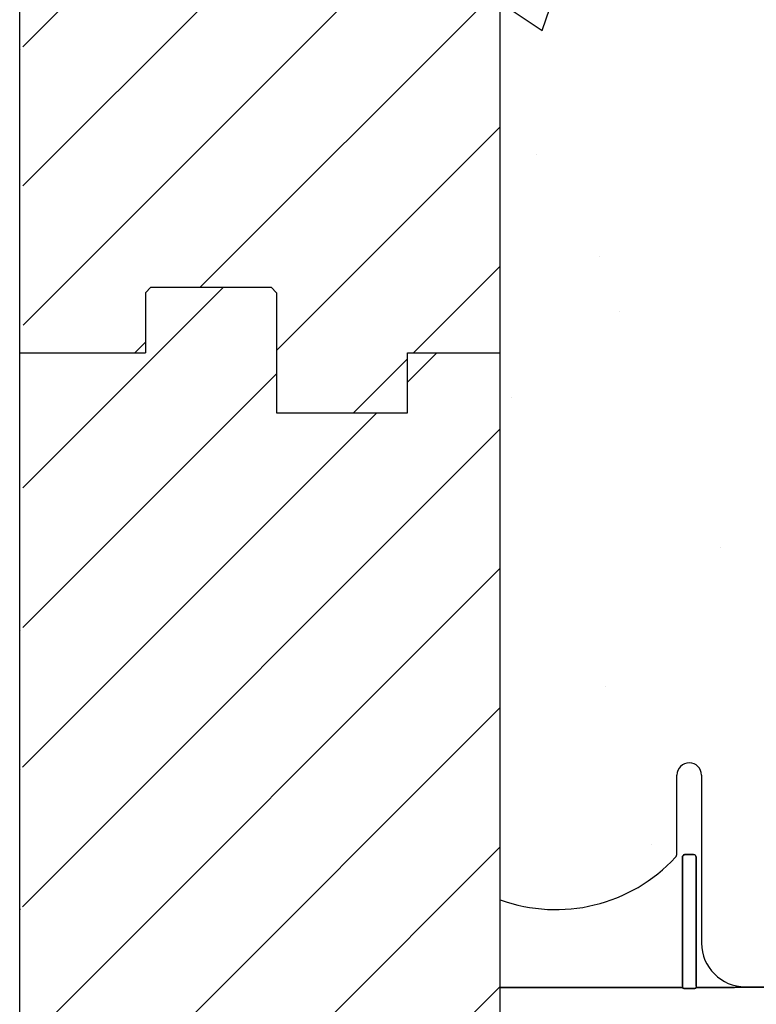
# Model space of a CAD drawing. Units: inches. Extents: x -79 to 141, y -44 to 182.
# Drawn here: x 35 to 40, y 67 to 73 of the extents above; entities that cross this region are included whole.
import ezdxf

# ---------------------------------------------------------------- set-up
doc = ezdxf.new("R2010")
doc.units = ezdxf.units.IN
doc.header["$MEASUREMENT"] = 0
doc.layers.add('FORM', color=7, linetype='Continuous')
doc.layers.add('Notes', color=7, linetype='Continuous')

# ---------------------------------------------------------------- blocks, each defined once
blk = doc.blocks.new('6infixed')
h = blk.add_hatch()
h.set_pattern_fill('ANSI31', color=256, scale=4.5112)
h.paths.add_polyline_path([(-17.6146, -12.3422), (-17.6146, -11.9985), (-17.0842, -11.9985), (-17.0842, 4.0015), (-17.6146, 4.0015), (-17.6146, 3.6578), (-18.3646, 3.6578), (-18.3646, 4.3453), (-18.3958, 4.3765), (-19.0833, 4.3765), (-19.1146, 4.3453), (-19.1146, 4.0015), (-19.8342, 4.0015), (-19.8342, -11.9985), (-19.1146, -11.9985), (-19.1146, -11.6547), (-19.0833, -11.6235), (-18.3958, -11.6235), (-18.3646, -11.6547), (-18.3646, -12.3422)])
edge = h.paths.add_edge_path(flags=17)
edge.add_line((-19.8342, -11.9985), (-19.8146, -11.9985))
edge.add_line((-19.8342, 4.0015), (-19.8146, 4.0015))
h = blk.add_hatch()
h.set_pattern_fill('AR-CONC', color=256, scale=0.64445)
h.paths.add_polyline_path([(-17.0842, 4.28), (-11.0842, 4.28), (-11.0842, 0.3795), (-17.0842, 0.3795)])
at = {"color": 7, "linetype": 'Continuous', "lineweight": 25}
for p, q in [((-19.0833, 4.3765), (-19.1146, 4.3453)), ((-19.1146, 4.3453), (-19.1146, 4.0015)), ((-19.0833, 4.3765), (-18.3958, 4.3765)), ((-18.3646, 4.3453), (-18.3958, 4.3765)), ((-19.8342, 4.0015), (-19.8146, 4.0015)), ((-17.6146, 4.0015), (-17.0842, 4.0015))]:
    blk.add_line(p, q, dxfattribs=at)
for p, q in [((-18.3646, 4.3453), (-18.3646, 3.6578)), ((-19.8342, -11.9985), (-19.8342, 4.0015)), ((-19.8342, 4.0015), (-19.1146, 4.0015)), ((-17.6146, 3.6578), (-17.6146, 4.0015)), ((-17.0842, -11.9985), (-17.0842, 4.0015)), ((-18.3646, 3.6578), (-17.6146, 3.6578))]:
    blk.add_line(p, q)
at = {"color": 0}
for p, q in [((-16.073, 1.1371), (-16.073, 1.5859)), ((-16.073, 1.1371), (-16.073, 1.5859)), ((-15.9324, 1.5859), (-15.9324, 0.625)), ((-15.9324, 1.5859), (-15.9324, 0.625)), ((-16.026, 1.132), (-15.9793, 1.132)), ((-15.9793, 1.132), (-16.026, 1.132)), ((-16.026, 1.132), (-15.9793, 1.132)), ((-15.9793, 1.132), (-16.026, 1.132)), ((-16.0416, 0.3795), (-16.0416, 1.1159)), ((-16.0416, 1.1159), (-16.0416, 0.3795)), ((-16.0416, 0.3795), (-16.0416, 1.1159)), ((-16.0416, 1.1159), (-16.0416, 0.3795)), ((-15.9637, 1.1159), (-15.9637, 0.3795)), ((-15.9637, 0.3795), (-15.9637, 1.1159)), ((-15.9637, 1.1159), (-15.9637, 0.3795)), ((-15.9637, 0.3795), (-15.9637, 1.1159)), ((-16.0416, 0.3717), (-17.0842, 0.3717)), ((-17.0842, 0.3717), (-16.0416, 0.3717)), ((-16.0416, 0.3795), (-16.0416, 0.3717)), ((-16.0416, 0.3795), (-16.0416, 0.3717)), ((-16.0416, 0.3795), (-16.0416, 0.3717)), ((-16.0416, 0.3795), (-16.0416, 0.3717)), ((-15.9796, 0.3648), (-16.0257, 0.3648)), ((-16.0257, 0.3648), (-15.9796, 0.3648)), ((-15.9637, 0.3795), (-15.9637, 0.3717)), ((-15.9637, 0.3795), (-15.9637, 0.3717)), ((-15.9637, 0.3795), (-15.9637, 0.3717)), ((-15.9637, 0.3795), (-15.9637, 0.3717)), ((-15.7651, 0.3717), (-15.9637, 0.3717)), ((-15.9637, 0.3717), (-15.7651, 0.3717)), ((-15.5556, 0.372), (-15.6824, 0.372)), ((-15.6824, 0.372), (-15.5556, 0.372))]:
    blk.add_line(p, q, dxfattribs=at)
for points in [[(-16.026, 1.132, 0.309731), (-16.0405, 1.122, 0.09306), (-16.0416, 1.1159)], [(-16.0416, 1.1159, -0.184372), (-16.0374, 1.127, -0.208868), (-16.026, 1.132)], [(-16.026, 1.132, 0.309731), (-16.0405, 1.122, 0.09306), (-16.0416, 1.1159)], [(-16.0416, 1.1159, -0.184372), (-16.0374, 1.127, -0.208868), (-16.026, 1.132)], [(-15.9637, 1.1159, 0.184372), (-15.9679, 1.127, 0.208868), (-15.9793, 1.132)], [(-15.9793, 1.132, -0.309731), (-15.9649, 1.122, -0.09306), (-15.9637, 1.1159)], [(-15.9637, 1.1159, 0.184372), (-15.9679, 1.127, 0.208868), (-15.9793, 1.132)], [(-15.9793, 1.132, -0.309731), (-15.9649, 1.122, -0.09306), (-15.9637, 1.1159)], [(-16.0413, 0.3694, 0.078814), (-16.0413, 0.3691, 0.057826), (-16.0411, 0.3689, 0.050493), (-16.0408, 0.3685, 0.041197), (-16.0401, 0.368, 0.036347), (-16.0389, 0.3673, 0.036924), (-16.0363, 0.3663, 0.037516), (-16.0315, 0.3652, 0.036768), (-16.0257, 0.3648)], [(-16.0257, 0.3648, -0.057192), (-16.0345, 0.3658, -0.037947), (-16.038, 0.3669, -0.038224), (-16.0398, 0.3678, -0.050937), (-16.0408, 0.3685, -0.065186), (-16.0412, 0.369, -0.061203), (-16.0413, 0.3692, -0.053441), (-16.0413, 0.3694)], [(-15.9796, 0.3648, 0.057192), (-15.9708, 0.3658, 0.037947), (-15.9673, 0.3669, 0.038224), (-15.9655, 0.3678, 0.050937), (-15.9646, 0.3685, 0.065186), (-15.9642, 0.369, 0.061203), (-15.9641, 0.3692, 0.053441), (-15.964, 0.3694)], [(-15.964, 0.3694, -0.078814), (-15.9641, 0.3691, -0.057826), (-15.9642, 0.3689, -0.050493), (-15.9646, 0.3685, -0.041197), (-15.9652, 0.368, -0.036347), (-15.9664, 0.3673, -0.036924), (-15.9691, 0.3663, -0.037516), (-15.9738, 0.3652, -0.036768), (-15.9796, 0.3648)], [(-15.7363, 0.3719), (-15.7363, 0.3719, -0.001526), (-15.7651, 0.3717)], [(-15.7651, 0.3717), (-15.7651, 0.3717, 0.001819), (-15.7363, 0.3719)], [(-15.6824, 0.372), (-15.6824, 0.372, 0.001298), (-15.7363, 0.3719)], [(-15.7363, 0.3719), (-15.7363, 0.3719, -0.001535), (-15.6824, 0.372)]]:
    blk.add_lwpolyline(points, format="xyb", dxfattribs=at)
for centre, radius, start, end in [((-16.0027, 1.5859), 0.0703, 0, 180), ((-16.0027, 1.5859), 0.0703, 0, 180), ((-16.1042, 1.1371), 0.0313, 317.2014, 0), ((-16.1042, 1.1371), 0.0313, 317.2014, 0), ((-16.7661, 1.75), 0.9333, 250.0707, 317.2014), ((-16.7661, 1.75), 0.9333, 250.0707, 317.2014), ((-15.6824, 0.625), 0.25, 180, 270), ((-15.6824, 0.625), 0.25, 180, 270)]:
    blk.add_arc(centre, radius, start, end, dxfattribs=at)
for centre, major_axis, start_param, end_param in [((-16.0417, 0.2782), (0, 0.0938), 6.047598, 6.2062), ((-16.0417, 0.2782), (0, 0.0938), 6.047598, 6.2062), ((-15.9636, 0.2782), (0, -0.0938), 3.218578, 3.37718), ((-15.9636, 0.2782), (0, -0.0938), 3.218578, 3.37718)]:
    blk.add_ellipse(centre, major_axis=major_axis, ratio=0.018906, start_param=start_param, end_param=end_param, dxfattribs=at)

msp = doc.modelspace()

# ---------------------------------------------------------------- hatches: boundary and pattern name
h = msp.add_hatch()
h.set_pattern_fill('ANSI31', color=256, scale=4.511166)
h.set_pattern_definition([(45, (55.17066, 83.2155), (-0.398735, 0.398735), [])])
h.paths.add_polyline_path([(37.5561, 70.8732), (37.5561, 71.217), (38.0864, 71.217), (38.0864, 87.217), (37.5561, 87.217), (37.5561, 86.8732), (36.8061, 86.8732), (36.8061, 87.5607), (36.7749, 87.592), (36.0874, 87.592), (36.0561, 87.5607), (36.0561, 87.217), (35.3364, 87.217), (35.3364, 71.217), (36.0561, 71.217), (36.0561, 71.5607), (36.0874, 71.592), (36.7749, 71.592), (36.8061, 71.5607), (36.8061, 70.8732)])
edge = h.paths.add_edge_path(flags=17)
edge.add_line((35.3364, 71.217), (35.3561, 71.217))
edge.add_line((35.3364, 87.217), (35.3561, 87.217))
h = msp.add_hatch()
h.set_pattern_fill('AR-CONC', color=256, scale=0.644452)
h.set_pattern_definition([(50, (55.1707, 83.2155), (4.6224, -0.4044), [0.4833, -5.3167]), (355, (55.1707, 83.2155), (-0.8942, 4.8475), [0.3867, -4.2534]), (100.451, (55.556, 83.182), (3.7282, 4.4431), [0.4108, -4.5185]), (46.184, (55.1707, 84.5044), (6.8779, -1.0667), [0.725, -7.9751]), (96.636, (55.744, 84.4155), (6.0235, 6.2777), [0.6162, -6.7778]), (351.184, (55.171, 84.5044), (6.0235, 6.2777), [0.58, -6.38]), (21, (55.815, 84.182), (3.8468, -2.5947), [0.4833, -5.3167]), (326, (55.815, 84.182), (1.568, 4.6732), [0.3867, -4.2534]), (71.451, (56.1357, 83.966), (5.4148, 2.0786), [0.4108, -4.5185]), (37.5, (55.1707, 83.2155), (0.07836, 2.14534), [0, -4.20183, 0, -4.31783, 0, -4.2695]), (7.5, (55.1707, 83.2155), (1.69536, 2.5418), [0, -2.4618, 0, -4.10516, 0, -1.62724]), (327.5, (53.7335, 83.2155), (3.44023, -0.14536), [0, -1.61113, 0, -5.02673, 0, -6.67008]), (317.5, (53.089, 83.2155), (3.75836, 0.64513), [0, -2.09447, 0, -3.33826, 0, -4.73672])])
h.paths.add_polyline_path([(38.0864, 71.217), (44.0864, 71.217), (44.0864, 74.839), (38.0864, 74.839)])

# ---------------------------------------------------------------- linework, layer by layer
for p, q in [((35.3364, 71.217), (35.3364, 87.217)), ((38.0864, 71.217), (38.0864, 87.217)), ((36.8061, 71.5607), (36.8061, 70.8732)), ((35.3364, 71.217), (36.0561, 71.217)), ((37.5561, 70.8732), (37.5561, 71.217)), ((36.8061, 70.8732), (37.5561, 70.8732))]:
    msp.add_line(p, q)
at = {"color": 7, "linetype": 'Continuous', "lineweight": 25}
for p, q in [((36.0874, 71.592), (36.0561, 71.5607)), ((36.0561, 71.5607), (36.0561, 71.217)), ((36.0874, 71.592), (36.7749, 71.592)), ((36.8061, 71.5607), (36.7749, 71.592)), ((35.3364, 71.217), (35.3561, 71.217)), ((37.5561, 71.217), (38.0864, 71.217))]:
    msp.add_line(p, q, dxfattribs=at)
at = {"layer": 'FORM'}
msp.add_line((35.3364, 63.4616), (35.3364, 71.2113), dxfattribs=at)
msp.add_line((35.3364, 63.4616), (35.3364, 71.2113), dxfattribs=at)

# ---------------------------------------------------------------- block references
at = {"layer": 'Notes'}
msp.add_blockref('6infixed', (55.1707, 67.2155), dxfattribs=at)

doc.saveas('drawing.dxf')
